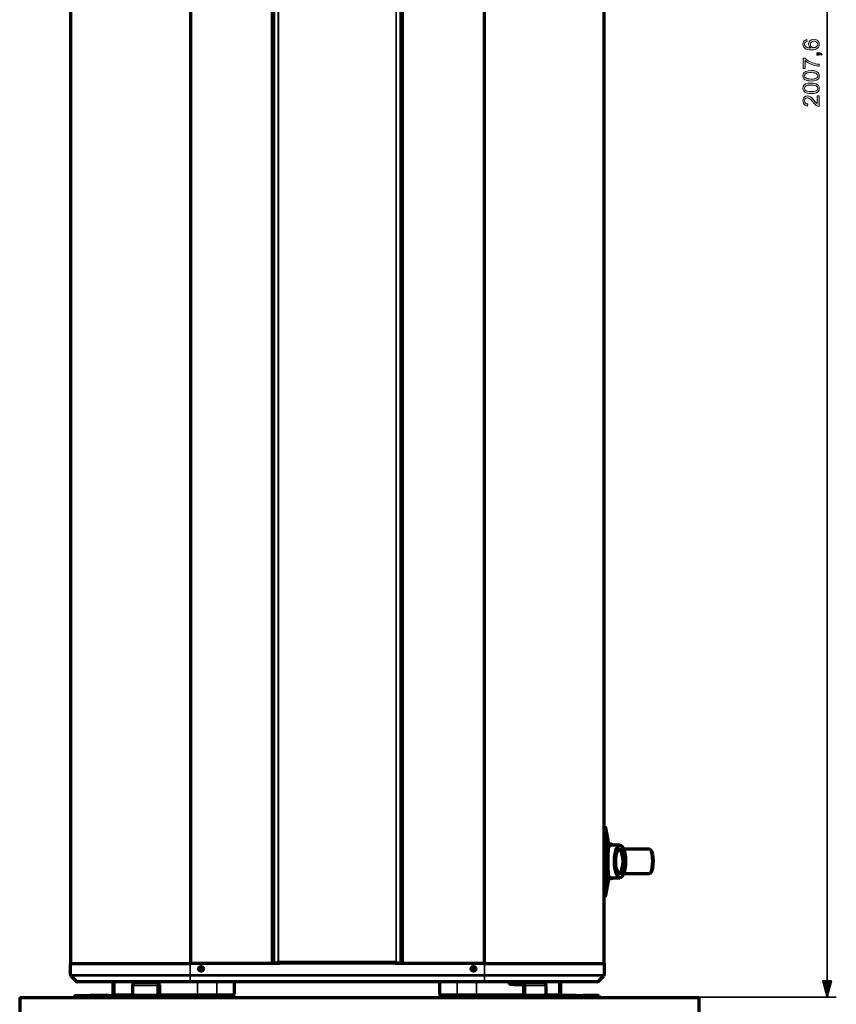
# Model space of a CAD drawing. Units: millimetres. Extents: x 0 to 4075, y 0 to 2906.
# Drawn here: x 898 to 1359, y 998 to 1553 of the extents above; entities that cross this region are included whole.
import ezdxf

# ---------------------------------------------------------------- set-up
doc = ezdxf.new("R2010")
doc.units = ezdxf.units.MM
doc.layers.add('레이어 1', color=7, linetype='Continuous')

msp = doc.modelspace()

# ---------------------------------------------------------------- hatches: boundary and pattern name
at = {"layer": '레이어 1'}
h = msp.add_hatch(color=256, dxfattribs=at)
h.paths.add_polyline_path([(1348.19, 1539.26), (1348.03, 1539.96), (1347.57, 1540.51), (1346.88, 1540.86), (1346.07, 1540.98), (1345.26, 1540.86), (1344.61, 1540.51), (1344.18, 1539.95), (1344.03, 1539.22), (1344.17, 1538.54), (1344.58, 1537.95), (1345.2, 1537.55), (1346, 1537.42), (1346.84, 1537.55), (1347.55, 1537.94), (1348.03, 1538.53)])
h.paths.add_polyline_path([(1344.26, 1537.26), (1343.59, 1537.85), (1343.19, 1538.58), (1343.06, 1539.45), (1343.15, 1540.16), (1343.43, 1540.79), (1343.88, 1541.35), (1344.48, 1541.78), (1345.19, 1542.04), (1345.99, 1542.13), (1346.81, 1542.04), (1347.55, 1541.78), (1348.2, 1541.35), (1348.7, 1540.77), (1349, 1540.09), (1349.1, 1539.28), (1349, 1538.45), (1348.67, 1537.71), (1348.14, 1537.05), (1347.56, 1536.65), (1346.79, 1536.36), (1345.84, 1536.19), (1344.7, 1536.13), (1343.56, 1536.19), (1342.57, 1536.34), (1341.73, 1536.6), (1341.04, 1536.97), (1340.36, 1537.61), (1339.95, 1538.41), (1339.82, 1539.38), (1339.96, 1540.33), (1340.39, 1541.11), (1341.1, 1541.68), (1342.08, 1541.98), (1342.18, 1540.86), (1341.38, 1540.55), (1340.9, 1540.04), (1340.73, 1539.32), (1340.95, 1538.53), (1341.58, 1537.85), (1342.26, 1537.51), (1343.15, 1537.31), (1344.26, 1537.24)])
for points in [[(1348.95, 1534.49), (1349.64, 1534.41), (1350.15, 1534.18), (1350.74, 1533.44), (1350.27, 1533.14), (1349.79, 1533.66), (1348.95, 1533.84), (1348.95, 1533.21), (1347.68, 1533.21), (1347.68, 1534.49)], [(1340.85, 1531.5), (1341.46, 1530.98), (1342.13, 1530.49), (1342.86, 1530.03), (1343.64, 1529.59), (1344.48, 1529.18), (1345.35, 1528.82), (1346.23, 1528.53), (1347.13, 1528.3), (1348.03, 1528.13), (1348.95, 1528.03), (1348.95, 1526.89), (1348.19, 1526.94), (1347.41, 1527.06), (1346.6, 1527.24), (1345.75, 1527.49), (1344.88, 1527.8), (1344.02, 1528.17), (1343.21, 1528.58), (1342.44, 1529.04), (1341.73, 1529.53), (1341.06, 1530.06), (1341.06, 1525.62), (1339.98, 1525.62), (1339.98, 1531.5)], [(1348.95, 1510.24), (1348.95, 1504.22), (1348.18, 1504.35), (1347.39, 1504.75), (1346.82, 1505.21), (1346.17, 1505.88), (1344.93, 1507.34), (1344.43, 1507.87), (1343.92, 1508.36), (1343.12, 1508.89), (1342.32, 1509.07), (1341.69, 1508.95), (1341.19, 1508.58), (1340.85, 1508.03), (1340.73, 1507.35), (1340.85, 1506.66), (1341.2, 1506.09), (1341.77, 1505.71), (1342.58, 1505.58), (1342.45, 1504.43), (1341.66, 1504.58), (1341.01, 1504.88), (1340.49, 1505.34), (1340.12, 1505.92), (1339.89, 1506.6), (1339.82, 1507.38), (1339.9, 1508.21), (1340.15, 1508.9), (1340.56, 1509.46), (1341.38, 1510.02), (1342.35, 1510.21), (1343.23, 1510.05), (1344.12, 1509.58), (1344.6, 1509.19), (1345.16, 1508.64), (1345.8, 1507.94), (1346.51, 1507.07), (1347.25, 1506.25), (1347.87, 1505.77), (1347.87, 1510.24)]]:
    msp.add_hatch(color=256, dxfattribs=at).paths.add_polyline_path(points)
h = msp.add_hatch(color=256, dxfattribs=at)
h.paths.add_polyline_path([(1348.19, 1521.48), (1347.97, 1522.27), (1347.32, 1522.83), (1346.61, 1523.09), (1345.66, 1523.24), (1344.47, 1523.29), (1343.61, 1523.27), (1342.89, 1523.2), (1342.3, 1523.09), (1341.61, 1522.84), (1341.13, 1522.48), (1340.83, 1522.03), (1340.73, 1521.46), (1340.96, 1520.68), (1341.62, 1520.11), (1342.33, 1519.86), (1343.28, 1519.71), (1344.47, 1519.66), (1345.31, 1519.68), (1346.03, 1519.75), (1346.62, 1519.87), (1347.31, 1520.12), (1347.8, 1520.47), (1348.09, 1520.93)])
h.paths.add_polyline_path([(1339.82, 1521.48), (1340, 1522.54), (1340.56, 1523.37), (1341.49, 1523.97), (1342.79, 1524.32), (1344.47, 1524.44), (1345.57, 1524.39), (1346.52, 1524.25), (1347.32, 1524.01), (1347.96, 1523.67), (1348.6, 1523.09), (1348.98, 1522.36), (1349.1, 1521.48), (1348.92, 1520.41), (1348.36, 1519.58), (1347.44, 1518.99), (1346.14, 1518.64), (1344.47, 1518.52), (1343.37, 1518.57), (1342.42, 1518.71), (1341.62, 1518.95), (1340.97, 1519.28), (1340.33, 1519.87), (1339.94, 1520.6)])
h = msp.add_hatch(color=256, dxfattribs=at)
h.paths.add_polyline_path([(1348.19, 1514.42), (1347.97, 1515.2), (1347.32, 1515.77), (1346.61, 1516.03), (1345.66, 1516.18), (1344.47, 1516.23), (1343.61, 1516.21), (1342.89, 1516.14), (1342.3, 1516.03), (1341.61, 1515.78), (1341.13, 1515.42), (1340.83, 1514.96), (1340.73, 1514.4), (1340.96, 1513.62), (1341.62, 1513.05), (1342.33, 1512.8), (1343.28, 1512.65), (1344.47, 1512.6), (1345.31, 1512.62), (1346.03, 1512.69), (1346.62, 1512.8), (1347.31, 1513.06), (1347.8, 1513.41), (1348.09, 1513.86)])
h.paths.add_polyline_path([(1339.82, 1514.42), (1340, 1515.48), (1340.56, 1516.31), (1341.49, 1516.91), (1342.79, 1517.26), (1344.47, 1517.38), (1345.57, 1517.33), (1346.52, 1517.19), (1347.32, 1516.95), (1347.96, 1516.61), (1348.6, 1516.03), (1348.98, 1515.3), (1349.1, 1514.42), (1348.92, 1513.35), (1348.36, 1512.52), (1347.44, 1511.93), (1346.14, 1511.58), (1344.47, 1511.46), (1343.37, 1511.51), (1342.42, 1511.65), (1341.62, 1511.89), (1340.97, 1512.22), (1340.33, 1512.81), (1339.94, 1513.54)])

# ---------------------------------------------------------------- linework, layer by layer
at = {"layer": '레이어 1', "lineweight": 35}
for points in [[(1353.49, 2044.37), (1353.49, 1001.66)], [(1351.06, 1010.75), (1353.49, 1001.66)], [(1355.93, 1010.75), (1351.06, 1010.75)], [(1351.12, 1010.75), (1351.12, 1010.52)], [(1351.12, 1010.75), (1351.12, 1010.52)], [(1351.25, 1010.75), (1351.25, 1010.03)], [(1351.38, 1010.75), (1351.38, 1009.54)], [(1351.52, 1010.75), (1351.52, 1009.04)], [(1351.65, 1010.75), (1351.65, 1008.55)], [(1351.78, 1010.75), (1351.78, 1008.06)], [(1351.91, 1010.75), (1351.91, 1007.57)], [(1352.04, 1010.75), (1352.04, 1007.07)], [(1352.18, 1010.75), (1352.18, 1006.58)], [(1352.31, 1010.75), (1352.31, 1006.09)], [(1352.44, 1010.75), (1352.44, 1005.6)], [(1352.57, 1010.75), (1352.57, 1005.1)], [(1352.7, 1010.75), (1352.7, 1004.61)], [(1352.83, 1010.75), (1352.83, 1004.12)], [(1352.97, 1010.75), (1352.97, 1003.63)], [(1353.1, 1010.75), (1353.1, 1003.13)], [(1353.23, 1010.75), (1353.23, 1002.64)], [(1353.36, 1010.75), (1353.36, 1002.15)], [(1353.49, 1010.75), (1353.49, 1001.66)], [(1353.49, 1010.75), (1353.49, 1001.66)], [(1353.49, 1001.66), (1355.93, 1010.75)], [(1353.63, 1010.75), (1353.63, 1002.15)], [(1353.76, 1010.75), (1353.76, 1002.64)], [(1353.89, 1010.75), (1353.89, 1003.13)], [(1354.02, 1010.75), (1354.02, 1003.63)], [(1354.15, 1010.75), (1354.15, 1004.12)], [(1354.29, 1010.75), (1354.29, 1004.61)], [(1354.42, 1010.75), (1354.42, 1005.1)], [(1354.55, 1010.75), (1354.55, 1005.6)], [(1354.68, 1010.75), (1354.68, 1006.09)], [(1354.81, 1010.75), (1354.81, 1006.58)], [(1354.95, 1010.75), (1354.95, 1007.07)], [(1355.08, 1010.75), (1355.08, 1007.57)], [(1355.21, 1010.75), (1355.21, 1008.06)], [(1355.34, 1010.75), (1355.34, 1008.55)], [(1355.47, 1010.75), (1355.47, 1009.04)], [(1355.61, 1010.75), (1355.61, 1009.54)], [(1355.74, 1010.75), (1355.74, 1010.03)], [(1355.87, 1010.75), (1355.87, 1010.52)], [(1355.87, 1010.75), (1355.87, 1010.52)], [(1281, 1001.66), (1358.69, 1001.66)]]:
    msp.add_lwpolyline(points, dxfattribs=at)
at = {"layer": '레이어 1', "color": 3, "lineweight": 70}
for points in [[(926.36, 1847.01), (926.36, 1020.65)], [(994.14, 1847.01), (994.14, 1020.65)], [(1040.95, 1846.67), (1040.95, 1021.09)], [(1113.02, 1021.09), (1113.02, 1846.67)], [(1159.82, 1847.01), (1159.82, 1020.65)], [(1227.61, 1020.65), (1227.61, 1847.01)], [(1227.76, 1097.57), (1227.76, 1097.31), (1227.76, 1096.52), (1227.76, 1095.23), (1227.76, 1093.47), (1227.76, 1091.29), (1227.76, 1088.75), (1227.76, 1085.92), (1227.76, 1082.88), (1227.76, 1079.71), (1227.76, 1076.49), (1227.76, 1073.31), (1227.76, 1070.27), (1227.76, 1067.44), (1227.76, 1064.9), (1227.76, 1062.72), (1227.76, 1060.97), (1227.76, 1059.67), (1227.76, 1058.88), (1227.76, 1058.62)], [(1228.12, 1097.57), (1227.76, 1097.57)], [(1228.12, 1097.57), (1228.12, 1097.57)], [(1230.25, 1087.97), (1228.63, 1097.14)], [(1230.06, 1088.99), (1228.63, 1097.14)], [(1229.99, 1066.8), (1230, 1066.86), (1230, 1066.9), (1230, 1066.95), (1230.01, 1067.01), (1230.01, 1067.08), (1230.01, 1067.17), (1230.01, 1067.26), (1230.01, 1067.37), (1230.01, 1067.49), (1230.01, 1067.62), (1230.01, 1067.76), (1230.01, 1067.83), (1230.01, 1067.9), (1230.01, 1067.97), (1230.01, 1068.05), (1230.01, 1068.13), (1230.01, 1068.21), (1230.01, 1068.3), (1230.01, 1068.39), (1230.01, 1068.49), (1230.01, 1068.59), (1230.01, 1068.7), (1230.01, 1068.81), (1230.01, 1068.92), (1230.01, 1069.04), (1230.01, 1069.16), (1230.01, 1069.29), (1230.01, 1069.43), (1230, 1069.56), (1230, 1069.71), (1230, 1069.86), (1230, 1070.01), (1230, 1070.17), (1230, 1070.27), (1230, 1070.36), (1230, 1070.46), (1230, 1070.55), (1230, 1070.65), (1230, 1070.75), (1230, 1070.85), (1230, 1070.95), (1230, 1071.06), (1230, 1071.16), (1229.99, 1071.26), (1229.99, 1071.37), (1229.99, 1071.48), (1229.99, 1071.58), (1229.99, 1071.69), (1229.99, 1071.8), (1229.99, 1071.91), (1229.99, 1072.02), (1229.99, 1072.14), (1229.99, 1072.25), (1229.99, 1072.36), (1229.99, 1072.48), (1229.99, 1072.59), (1229.99, 1072.71), (1229.99, 1072.83), (1229.98, 1072.95), (1229.98, 1073.07), (1229.98, 1073.18), (1229.98, 1073.31), (1229.98, 1073.43), (1229.98, 1073.55), (1229.98, 1073.67), (1229.98, 1073.8), (1229.98, 1073.92), (1229.98, 1073.99), (1229.98, 1074.05), (1229.98, 1074.12), (1229.98, 1074.18), (1229.98, 1074.25), (1229.98, 1074.32), (1229.98, 1074.39), (1229.98, 1074.46), (1229.98, 1074.53), (1229.98, 1074.59), (1229.98, 1074.67), (1229.98, 1074.73), (1229.98, 1074.81), (1229.98, 1074.88), (1229.98, 1074.95), (1229.98, 1075.02), (1229.98, 1075.09), (1229.98, 1075.17), (1229.97, 1075.24), (1229.97, 1075.31), (1229.97, 1075.39), (1229.97, 1075.46), (1229.97, 1075.54), (1229.97, 1075.61), (1229.97, 1075.69), (1229.97, 1075.76), (1229.97, 1075.84), (1229.97, 1075.92), (1229.97, 1076), (1229.97, 1076.07), (1229.97, 1076.15), (1229.97, 1076.23), (1229.97, 1076.31), (1229.97, 1076.39), (1229.97, 1076.47), (1229.97, 1076.55), (1229.97, 1076.63), (1229.97, 1076.71), (1229.97, 1076.79), (1229.97, 1076.87), (1229.97, 1076.96), (1229.97, 1077.04), (1229.97, 1077.12), (1229.97, 1077.2), (1229.97, 1077.29), (1229.97, 1077.37), (1229.97, 1077.45), (1229.97, 1077.54), (1229.97, 1077.62), (1229.97, 1077.71), (1229.97, 1077.79), (1229.97, 1077.88), (1229.97, 1077.96), (1229.97, 1078.05), (1229.97, 1078.13), (1229.97, 1078.22), (1229.97, 1078.31), (1229.97, 1078.4), (1229.97, 1078.55), (1229.97, 1078.7), (1229.97, 1078.86), (1229.97, 1079.02), (1229.97, 1079.18), (1229.97, 1079.34), (1229.97, 1079.5), (1229.97, 1079.67), (1229.97, 1079.84), (1229.97, 1080), (1229.97, 1080.17), (1229.97, 1080.34), (1229.97, 1080.52), (1229.97, 1080.69), (1229.98, 1080.86), (1229.98, 1081.04), (1229.98, 1081.21), (1229.98, 1081.39), (1229.98, 1081.57), (1229.98, 1081.75), (1229.98, 1081.93), (1229.98, 1082.11), (1229.98, 1082.29), (1229.98, 1082.47), (1229.98, 1082.65), (1229.98, 1082.83), (1229.98, 1082.96), (1229.98, 1083.1), (1229.98, 1083.24), (1229.98, 1083.37), (1229.99, 1083.51), (1229.99, 1083.64), (1229.99, 1083.77), (1229.99, 1083.9), (1229.99, 1084.03), (1229.99, 1084.16), (1229.99, 1084.29), (1229.99, 1084.41), (1229.99, 1084.54), (1229.99, 1084.66), (1229.99, 1084.78), (1229.99, 1084.9), (1229.99, 1085.02), (1230, 1085.14), (1230, 1085.26), (1230, 1085.37), (1230, 1085.49), (1230, 1085.6), (1230, 1085.71), (1230, 1085.82), (1230, 1085.93), (1230, 1086.03), (1230, 1086.14), (1230, 1086.24), (1230, 1086.34), (1230, 1086.44), (1230, 1086.47), (1230, 1086.5), (1230, 1086.54), (1230, 1086.57), (1230, 1086.6), (1230, 1086.64), (1230.01, 1086.67), (1230.01, 1086.71), (1230.01, 1086.74), (1230.01, 1086.78), (1230.01, 1086.81), (1230.01, 1086.85), (1230.01, 1086.88), (1230.01, 1086.92), (1230.01, 1086.96), (1230.01, 1086.99), (1230.01, 1087.03), (1230.01, 1087.07), (1230.01, 1087.11), (1230.01, 1087.14), (1230.01, 1087.18), (1230.01, 1087.22), (1230.01, 1087.26), (1230.01, 1087.3), (1230.01, 1087.33), (1230.01, 1087.37), (1230.01, 1087.41), (1230.01, 1087.45), (1230.01, 1087.49), (1230.01, 1087.53), (1230.01, 1087.57), (1230.01, 1087.61), (1230.01, 1087.65), (1230.01, 1087.69), (1230.01, 1087.73), (1230.01, 1087.77), (1230.01, 1087.81), (1230.01, 1087.84), (1230.01, 1087.88), (1230.01, 1087.92), (1230.01, 1087.99), (1230.01, 1088.05), (1230.01, 1088.12), (1230.01, 1088.18), (1230.01, 1088.24), (1230.01, 1088.29), (1230.01, 1088.35), (1230.01, 1088.4), (1230.01, 1088.45), (1230.01, 1088.5), (1230.01, 1088.55), (1230.01, 1088.6), (1230.01, 1088.64), (1230.01, 1088.68), (1230.01, 1088.72), (1230.01, 1088.76), (1230.01, 1088.8), (1230.01, 1088.84), (1230.01, 1088.87), (1230.01, 1088.91), (1230.01, 1088.96), (1230.01, 1089), (1230.01, 1089.05), (1230.01, 1089.09), (1230.01, 1089.13), (1230.01, 1089.16), (1230.01, 1089.2), (1230, 1089.23), (1230, 1089.26), (1230, 1089.28), (1230, 1089.3), (1230, 1089.33), (1230, 1089.34), (1230, 1089.36), (1230, 1089.37), (1230, 1089.38), (1229.99, 1089.39)], [(1227.76, 1088.87), (1227.61, 1088.87)], [(1229.97, 1085.94), (1230.79, 1087.04), (1231.68, 1087.42)], [(1232.78, 1087.42), (1231.84, 1087.95), (1230.88, 1087.68), (1229.99, 1086.62)], [(1231.68, 1087.97), (1230.01, 1087.97)], [(1236.56, 1087.42), (1231.68, 1087.42)], [(1233.79, 1073.83), (1233.51, 1075.9), (1233.41, 1078.11), (1233.5, 1080.32), (1233.76, 1082.4), (1234.18, 1084.24), (1234.75, 1085.73), (1235.42, 1086.79), (1236.15, 1087.34), (1236.91, 1087.36), (1237.65, 1086.85), (1238.33, 1085.84), (1238.9, 1084.38), (1239.34, 1082.57), (1239.62, 1080.5), (1239.72, 1078.29), (1239.63, 1076.08), (1239.37, 1074), (1238.95, 1072.16), (1238.38, 1070.67), (1237.71, 1069.61), (1236.98, 1069.06), (1236.22, 1069.04), (1235.48, 1069.55), (1234.8, 1070.56), (1234.23, 1072.02), (1233.79, 1073.83)], [(1235.43, 1084.38), (1236.07, 1085.06), (1236.75, 1085.19), (1237.42, 1084.75), (1238.01, 1083.79), (1238.49, 1082.37), (1238.82, 1080.61), (1238.96, 1078.66), (1238.9, 1076.67), (1238.66, 1074.8), (1238.25, 1073.21), (1237.7, 1072.03), (1237.06, 1071.34), (1236.38, 1071.21), (1235.71, 1071.65), (1235.11, 1072.61), (1234.63, 1074.04), (1234.31, 1075.79), (1234.17, 1077.75), (1234.22, 1079.73), (1234.47, 1081.6), (1234.88, 1083.19), (1235.43, 1084.38)], [(1235.48, 1071.95), (1236.15, 1071.71), (1236.82, 1072.08), (1237.42, 1073.03), (1237.89, 1074.46), (1238.19, 1076.24), (1238.3, 1078.2), (1238.19, 1080.16), (1237.89, 1081.94), (1237.42, 1083.37), (1236.82, 1084.32), (1236.15, 1084.69), (1235.48, 1084.45)], [(1253.3, 1085.08), (1238.66, 1085.08)], [(1255.08, 1078.56), (1254.97, 1080.6), (1254.71, 1082.42), (1254.32, 1083.85), (1253.83, 1084.77), (1253.3, 1085.08)], [(1254.01, 1084.58), (1253.78, 1084.83)], [(1254.01, 1084.58), (1254.49, 1083.73), (1254.89, 1082.34), (1255.15, 1080.56), (1255.26, 1078.54)], [(1253.3, 1071.32), (1253.87, 1071.68), (1254.38, 1072.72), (1254.77, 1074.33), (1255.01, 1076.35), (1255.08, 1078.56)], [(1255.26, 1078.54), (1255.19, 1076.33), (1254.94, 1074.33), (1254.53, 1072.77), (1254.01, 1071.82)], [(1227.61, 1067.32), (1227.76, 1067.32)], [(1228.63, 1059.05), (1230.28, 1068.44)], [(1228.63, 1059.05), (1230.06, 1067.2)], [(1231.68, 1068.98), (1230.79, 1069.36), (1229.96, 1070.47)], [(1229.97, 1069.81), (1230.87, 1068.73), (1231.83, 1068.45), (1232.78, 1068.98)], [(1230.01, 1068.44), (1231.68, 1068.44)], [(1231.68, 1068.98), (1236.56, 1068.98)], [(1238.66, 1071.32), (1253.3, 1071.32)], [(1253.78, 1071.57), (1254.01, 1071.82)], [(1227.76, 1058.62), (1228.12, 1058.62)], [(1228.12, 1058.62), (1228.12, 1058.62)], [(926.36, 1020.65), (926.64, 1020.65), (927.51, 1020.65), (928.93, 1020.65), (930.92, 1020.65), (933.44, 1020.65), (936.47, 1020.65), (939.99, 1020.65), (943.98, 1020.65), (948.39, 1020.65), (953.19, 1020.65), (958.33, 1020.65), (963.78, 1020.65), (969.49, 1020.65), (975.4, 1020.65), (981.47, 1020.65), (987.65, 1020.65), (993.88, 1020.65)], [(926.36, 1014.18), (926.36, 1020.65)], [(1039.85, 1020.65), (994.14, 1020.65)], [(1044.27, 1020.65), (994.14, 1020.65)], [(1042.55, 1020.83), (1041.21, 1020.83)], [(1111.42, 1020.83), (1042.55, 1020.83)], [(1043.22, 1020.84), (1043.22, 1020.65)], [(1043.22, 1020.84), (1043.22, 1020.65)], [(1159.82, 1020.65), (1109.71, 1020.65)], [(1110.74, 1020.65), (1110.74, 1020.84)], [(1110.74, 1020.84), (1110.74, 1020.65)], [(1112.76, 1020.83), (1111.42, 1020.83)], [(1159.82, 1020.65), (1114.12, 1020.65)], [(1160.08, 1020.65), (1166.31, 1020.65), (1172.49, 1020.65), (1178.56, 1020.65), (1184.47, 1020.65), (1190.18, 1020.65), (1195.63, 1020.65), (1200.77, 1020.65), (1205.57, 1020.65), (1209.98, 1020.65), (1213.97, 1020.65), (1217.49, 1020.65), (1220.53, 1020.65), (1223.05, 1020.65), (1225.03, 1020.65), (1226.46, 1020.65), (1227.32, 1020.65), (1227.6, 1020.65)], [(1227.6, 1020.65), (1227.6, 1014.18)], [(926.55, 1013.7), (929.79, 1010.46)], [(1224.17, 1010.46), (1227.41, 1013.7)], [(993.88, 1010.26), (988.01, 1010.26), (982.19, 1010.26), (976.47, 1010.26), (970.9, 1010.26), (965.53, 1010.26), (960.39, 1010.26), (955.55, 1010.26), (951.03, 1010.26), (946.87, 1010.26), (943.12, 1010.26), (939.8, 1010.26), (936.94, 1010.26), (934.57, 1010.26), (932.7, 1010.26), (931.35, 1010.26), (930.54, 1010.26), (930.27, 1010.26)], [(950.22, 1010.26), (950.22, 1003.25)], [(950.31, 1010.26), (950.31, 1003.25)], [(961.6, 1008.19), (961.89, 1009.29), (962.6, 1009.74)], [(961.6, 1002.99), (961.6, 1008.19)], [(976.93, 1009.74), (962.6, 1009.74)], [(964.7, 1009.74), (964.7, 1010.26)], [(975.92, 1008.19), (976.22, 1009.29), (976.93, 1009.74)], [(975.92, 1002.99), (975.92, 1008.19)], [(976.93, 1008.71), (976.69, 1008.55), (976.59, 1008.19)], [(976.59, 1008.19), (976.59, 1002.99)], [(979.39, 1010.26), (979.39, 1009.74)], [(1160.08, 1010.26), (993.88, 1010.26)], [(1018.87, 1003.25), (1018.87, 1010.26)], [(1134.65, 1010.26), (1134.65, 1003.25)], [(1223.69, 1010.26), (1223.42, 1010.26), (1222.61, 1010.26), (1221.26, 1010.26), (1219.39, 1010.26), (1217.02, 1010.26), (1214.16, 1010.26), (1210.84, 1010.26), (1207.09, 1010.26), (1202.93, 1010.26), (1198.41, 1010.26), (1193.57, 1010.26), (1188.44, 1010.26), (1183.06, 1010.26), (1177.49, 1010.26), (1171.77, 1010.26), (1165.95, 1010.26), (1160.08, 1010.26)], [(1174.13, 1008.71), (1174.13, 1010.26)], [(1181.65, 1009.74), (1174.13, 1009.74)], [(1176.6, 1008.71), (1175.37, 1008.71), (1174.13, 1008.71)], [(1176.59, 1008.71), (1181.65, 1008.71)], [(1193.67, 1009.74), (1181.65, 1009.74)], [(1182.85, 1008.19), (1182.5, 1009.29), (1181.65, 1009.74)], [(1181.65, 1008.71), (1181.93, 1008.55), (1182.05, 1008.19)], [(1182.05, 1008.19), (1182.05, 1002.99)], [(1182.85, 1002.99), (1182.85, 1008.19)], [(1188.82, 1010.26), (1188.82, 1009.74)], [(1194.87, 1008.19), (1194.52, 1009.29), (1193.67, 1009.74)], [(1194.87, 1002.99), (1194.87, 1008.19)], [(1203.22, 1003.25), (1203.22, 1010.26)], [(897.69, 1001.43), (1281, 1001.43)], [(897.69, 1001.43), (897.69, 941.7)], [(928.6, 1002.47), (928.84, 1002.47), (929.53, 1002.47)], [(928.6, 1002.47), (928.6, 1001.43)], [(929.53, 1002.47), (936.62, 1002.47)], [(936.62, 1002.47), (936.86, 1002.47), (937.55, 1002.47)], [(936.62, 1002.47), (936.62, 1001.43)], [(947.89, 1002.47), (937.55, 1002.47)], [(947.89, 1002.47), (949.11, 1002.47), (950.45, 1002.47), (951.55, 1002.47)], [(951.55, 1002.47), (975.59, 1002.47)], [(961.27, 1002.47), (961.5, 1002.62), (961.6, 1002.99)], [(976.59, 1002.99), (976.3, 1001.89), (975.59, 1001.43)], [(975.59, 1002.47), (975.83, 1002.62), (975.92, 1002.99)], [(998.42, 1002.47), (990.76, 1002.47), (983.45, 1002.47), (976.54, 1002.47)], [(976.62, 1002.47), (976.62, 1001.43)], [(981.82, 1001.43), (981.82, 1002.47)], [(982.53, 1002.47), (982.53, 1001.43)], [(987.12, 1002.47), (987.12, 1001.43)], [(992.32, 1001.43), (992.32, 1002.47)], [(997.48, 1001.43), (997.48, 1002.47)], [(998.41, 1002.47), (998.41, 1001.43)], [(1008.23, 1002.47), (1006.88, 1002.47), (1005.01, 1002.47), (1002.82, 1002.47), (1000.54, 1002.47), (998.42, 1002.47)], [(1003.6, 1001.43), (1003.6, 1002.47)], [(1008.02, 1001.43), (1008.02, 1002.47)], [(1017.61, 1002.47), (1008.23, 1002.47)], [(1012.43, 1001.43), (1012.43, 1002.47)], [(1016.85, 1001.43), (1016.85, 1002.47)], [(1018.1, 1002.47), (1017.97, 1002.47), (1017.61, 1002.47)], [(1135.91, 1002.47), (1135.55, 1002.47), (1135.43, 1002.47)], [(1145.29, 1002.47), (1135.91, 1002.47)], [(1136.68, 1002.47), (1136.68, 1001.43)], [(1141.09, 1002.47), (1141.09, 1001.43)], [(1155.1, 1002.47), (1152.98, 1002.47), (1150.7, 1002.47), (1148.51, 1002.47), (1146.64, 1002.47), (1145.29, 1002.47)], [(1145.51, 1002.47), (1145.51, 1001.43)], [(1149.92, 1002.47), (1149.92, 1001.43)], [(1182.12, 1002.47), (1175.9, 1002.47), (1169.3, 1002.47), (1162.36, 1002.47), (1155.1, 1002.47)], [(1155.11, 1001.43), (1155.11, 1002.47)], [(1156.04, 1002.47), (1156.04, 1001.43)], [(1161.21, 1002.47), (1161.21, 1001.43)], [(1166.4, 1001.43), (1166.4, 1002.47)], [(1170.99, 1001.43), (1170.99, 1002.47)], [(1171.71, 1002.47), (1171.71, 1001.43)], [(1176.9, 1001.43), (1176.9, 1002.47)], [(1179.87, 1001.43), (1179.87, 1002.47)], [(1180.63, 1001.43), (1180.63, 1002.47)], [(1181.24, 1002.47), (1181.24, 1001.43)], [(1182.05, 1002.99), (1182.4, 1001.89), (1183.24, 1001.43)], [(1183.24, 1002.47), (1182.96, 1002.62), (1182.85, 1002.99)], [(1211.89, 1002.47), (1183.24, 1002.47)], [(1195.26, 1002.47), (1194.98, 1002.62), (1194.87, 1002.99)], [(1211.89, 1002.47), (1213.11, 1002.47), (1214.45, 1002.47), (1215.55, 1002.47)], [(1224.23, 1002.47), (1215.55, 1002.47)], [(1224.23, 1002.47), (1224.68, 1002.47), (1224.84, 1002.47)], [(1224.84, 1001.43), (1224.84, 1002.47)], [(1281, 1001.43), (1281, 941.7)]]:
    msp.add_lwpolyline(points, dxfattribs=at)
at = {"layer": '레이어 1', "color": 3, "lineweight": 35}
for points in [[(1039.85, 1020.65), (1039.85, 1847.01)], [(1040.53, 1847.01), (1040.53, 1020.65)], [(1041.1, 1846.67), (1041.1, 1021.09)], [(1043.68, 1021.78), (1043.68, 1846.67)], [(1043.79, 1846.67), (1043.79, 1021.78)], [(1110.18, 1021.78), (1110.18, 1846.67)], [(1110.29, 1846.67), (1110.29, 1021.78)], [(1112.87, 1021.09), (1112.87, 1846.67)], [(1113.43, 1020.65), (1113.43, 1847.01)], [(1114.12, 1847.01), (1114.12, 1020.65)], [(1228.12, 1097.57), (1228.12, 1097.31), (1228.12, 1096.52), (1228.12, 1095.23), (1228.12, 1093.47), (1228.12, 1091.29), (1228.12, 1088.75), (1228.12, 1085.92), (1228.12, 1082.88), (1228.12, 1079.71), (1228.12, 1076.49), (1228.12, 1073.31), (1228.12, 1070.27), (1228.12, 1067.44), (1228.12, 1064.9), (1228.12, 1062.72), (1228.12, 1060.97), (1228.12, 1059.67), (1228.12, 1058.88), (1228.12, 1058.62)], [(1228.63, 1097.14), (1228.63, 1096.85), (1228.63, 1096), (1228.63, 1094.59), (1228.63, 1092.69), (1228.63, 1090.34), (1228.63, 1087.62), (1228.63, 1084.61), (1228.63, 1081.4), (1228.63, 1078.1), (1228.63, 1074.79), (1228.63, 1071.58), (1228.63, 1068.57), (1228.63, 1065.85), (1228.63, 1063.5), (1228.63, 1061.6), (1228.63, 1060.2), (1228.63, 1059.34), (1228.63, 1059.05)], [(993.88, 1020.65), (993.88, 1014.18)], [(1041.1, 1021.09), (1040.99, 1021.09), (1040.95, 1021.09)], [(1041.1, 1021.09), (1041.13, 1020.91), (1041.21, 1020.83)], [(1041.1, 1021.09), (1042.44, 1021.09)], [(1042.44, 1021.09), (1043.68, 1021.78)], [(1042.44, 1021.09), (1042.48, 1020.91), (1042.55, 1020.83)], [(1042.55, 1020.93), (1042.49, 1021), (1042.44, 1021.09)], [(1043.79, 1021.62), (1042.55, 1020.93)], [(1042.55, 1020.93), (1042.55, 1020.86), (1042.55, 1020.83)], [(1042.55, 1020.93), (1111.42, 1020.93)], [(1043.79, 1021.78), (1043.74, 1021.78), (1043.68, 1021.78)], [(1043.68, 1021.78), (1043.73, 1021.69), (1043.79, 1021.62)], [(1043.79, 1021.78), (1110.18, 1021.78)], [(1043.79, 1021.62), (1043.79, 1021.69), (1043.79, 1021.78)], [(1110.18, 1021.62), (1043.79, 1021.62)], [(1110.18, 1021.62), (1110.24, 1021.69), (1110.29, 1021.78)], [(1110.18, 1021.78), (1110.24, 1021.78), (1110.29, 1021.78)], [(1110.18, 1021.62), (1110.18, 1021.69), (1110.18, 1021.78)], [(1111.42, 1020.93), (1110.18, 1021.62)], [(1110.29, 1021.78), (1111.53, 1021.09)], [(1111.42, 1020.83), (1111.5, 1020.91), (1111.53, 1021.09)], [(1111.53, 1021.09), (1111.48, 1021), (1111.42, 1020.93)], [(1111.42, 1020.93), (1111.42, 1020.86), (1111.42, 1020.83)], [(1111.53, 1021.09), (1112.87, 1021.09)], [(1112.76, 1020.83), (1112.84, 1020.91), (1112.87, 1021.09)], [(1112.87, 1021.09), (1112.98, 1021.09), (1113.02, 1021.09)], [(1160.08, 1014.18), (1160.08, 1020.65)], [(926.36, 1014.18), (926.64, 1014.18), (927.51, 1014.18), (928.93, 1014.18), (930.92, 1014.18), (933.44, 1014.18), (936.47, 1014.18), (939.99, 1014.18), (943.98, 1014.18), (948.39, 1014.18), (953.19, 1014.18), (958.33, 1014.18), (963.78, 1014.18), (969.49, 1014.18), (975.4, 1014.18), (981.47, 1014.18), (987.65, 1014.18), (993.88, 1014.18)], [(993.88, 1013.7), (987.67, 1013.7), (981.51, 1013.7), (975.45, 1013.7), (969.56, 1013.7), (963.87, 1013.7), (958.44, 1013.7), (953.31, 1013.7), (948.52, 1013.7), (944.12, 1013.7), (940.15, 1013.7), (936.64, 1013.7), (933.61, 1013.7), (931.1, 1013.7), (929.12, 1013.7), (927.7, 1013.7), (926.84, 1013.7), (926.55, 1013.7)], [(993.88, 1014.18), (993.88, 1013.92), (993.88, 1013.7)], [(993.88, 1014.18), (1160.08, 1014.18)], [(993.88, 1010.46), (993.88, 1013.7)], [(1160.08, 1013.7), (993.88, 1013.7)], [(1160.08, 1014.18), (1166.31, 1014.18), (1172.49, 1014.18), (1178.56, 1014.18), (1184.47, 1014.18), (1190.18, 1014.18), (1195.63, 1014.18), (1200.77, 1014.18), (1205.57, 1014.18), (1209.98, 1014.18), (1213.97, 1014.18), (1217.49, 1014.18), (1220.53, 1014.18), (1223.05, 1014.18), (1225.03, 1014.18), (1226.46, 1014.18), (1227.32, 1014.18), (1227.6, 1014.18)], [(1160.08, 1013.7), (1160.08, 1013.92), (1160.08, 1014.18)], [(1160.08, 1010.46), (1160.08, 1013.7)], [(1227.41, 1013.7), (1227.12, 1013.7), (1226.26, 1013.7), (1224.84, 1013.7), (1222.86, 1013.7), (1220.35, 1013.7), (1217.32, 1013.7), (1213.81, 1013.7), (1209.84, 1013.7), (1205.44, 1013.7), (1200.65, 1013.7), (1195.52, 1013.7), (1190.09, 1013.7), (1184.4, 1013.7), (1178.51, 1013.7), (1172.45, 1013.7), (1166.3, 1013.7), (1160.08, 1013.7)], [(929.79, 1010.46), (930.07, 1010.46), (930.89, 1010.46), (932.24, 1010.46), (934.12, 1010.46), (936.51, 1010.46), (939.39, 1010.46), (942.74, 1010.46), (946.52, 1010.46), (950.7, 1010.46), (955.26, 1010.46), (960.14, 1010.46), (965.31, 1010.46), (970.73, 1010.46), (976.34, 1010.46), (982.1, 1010.46), (987.96, 1010.46), (993.88, 1010.46)], [(951.39, 1010.26), (951.39, 1003.25)], [(975.92, 1008.19), (961.6, 1008.19)], [(993.88, 1010.46), (993.88, 1010.31), (993.88, 1010.26)], [(993.88, 1010.46), (1160.08, 1010.46)], [(998.02, 1010.26), (998.02, 1003.25)], [(1008.93, 1010.26), (1008.93, 1003.25)], [(1018.31, 1010.26), (1018.31, 1003.25)], [(1135.21, 1010.26), (1135.21, 1003.25)], [(1144.59, 1010.26), (1144.59, 1003.25)], [(1155.5, 1010.26), (1155.5, 1003.25)], [(1160.08, 1010.46), (1160.08, 1010.31), (1160.08, 1010.26)], [(1160.08, 1010.46), (1166, 1010.46), (1171.86, 1010.46), (1177.62, 1010.46), (1183.23, 1010.46), (1188.65, 1010.46), (1193.82, 1010.46), (1198.7, 1010.46), (1203.26, 1010.46), (1207.44, 1010.46), (1211.22, 1010.46), (1214.57, 1010.46), (1217.45, 1010.46), (1219.84, 1010.46), (1221.72, 1010.46), (1223.08, 1010.46), (1223.89, 1010.46), (1224.17, 1010.46)], [(1194.87, 1008.19), (1182.85, 1008.19)], [(1202.13, 1010.26), (1202.13, 1003.25)], [(929.53, 1002.47), (929.53, 1001.43)], [(937.55, 1002.47), (937.55, 1001.43)], [(947.89, 1001.43), (947.89, 1002.47)], [(950.22, 1003.25), (950.24, 1003.25), (950.31, 1003.25)], [(950.31, 1003.25), (950.58, 1003.25), (951.39, 1003.25)], [(951.39, 1003.25), (951.59, 1002.7), (952.06, 1002.47)], [(951.39, 1003.25), (956.24, 1003.25), (961.6, 1003.25)], [(951.55, 1002.47), (951.55, 1001.43)], [(975.92, 1002.99), (961.6, 1002.99)], [(976.59, 1003.25), (983.38, 1003.25), (990.53, 1003.25), (998.02, 1003.25)], [(998.02, 1003.25), (998.14, 1002.7), (998.42, 1002.47)], [(998.02, 1003.25), (999.97, 1003.25), (1002.07, 1003.25), (1004.16, 1003.25), (1006.09, 1003.25), (1007.72, 1003.25), (1008.93, 1003.25)], [(1008.93, 1003.25), (1008.73, 1002.7), (1008.23, 1002.47)], [(1008.93, 1003.25), (1018.31, 1003.25)], [(1017.61, 1002.47), (1018.11, 1002.7), (1018.31, 1003.25)], [(1018.31, 1003.25), (1018.73, 1003.25), (1018.87, 1003.25)], [(1134.65, 1003.25), (1134.79, 1003.25), (1135.21, 1003.25)], [(1135.21, 1003.25), (1144.59, 1003.25)], [(1135.91, 1002.47), (1135.42, 1002.7), (1135.21, 1003.25)], [(1144.59, 1003.25), (1144.8, 1002.7), (1145.29, 1002.47)], [(1144.59, 1003.25), (1145.8, 1003.25), (1147.43, 1003.25), (1149.36, 1003.25), (1151.45, 1003.25), (1153.55, 1003.25), (1155.5, 1003.25)], [(1155.5, 1003.25), (1155.38, 1002.7), (1155.1, 1002.47)], [(1155.5, 1003.25), (1162.62, 1003.25), (1169.43, 1003.25), (1175.92, 1003.25), (1182.05, 1003.25)], [(1194.87, 1002.99), (1182.85, 1002.99)], [(1194.87, 1003.25), (1198.64, 1003.25), (1202.13, 1003.25)], [(1202.13, 1003.25), (1201.94, 1002.7), (1201.46, 1002.47)], [(1202.13, 1003.25), (1202.94, 1003.25), (1203.22, 1003.25)], [(1211.89, 1001.43), (1211.89, 1002.47)], [(1215.55, 1002.47), (1215.55, 1001.43)], [(1224.23, 1001.43), (1224.23, 1002.47)]]:
    msp.add_lwpolyline(points, dxfattribs=at)
at = {"layer": '레이어 1', "lineweight": 0}
for points in [[(1344.26, 1537.26), (1343.59, 1537.85), (1343.19, 1538.58), (1343.06, 1539.45), (1343.15, 1540.16), (1343.43, 1540.79), (1343.88, 1541.35), (1344.48, 1541.78), (1345.19, 1542.04), (1345.99, 1542.13), (1346.81, 1542.04), (1347.55, 1541.78), (1348.2, 1541.35), (1348.7, 1540.77), (1349, 1540.09), (1349.1, 1539.28), (1349, 1538.45), (1348.67, 1537.71), (1348.14, 1537.05), (1347.56, 1536.65), (1346.79, 1536.36), (1345.84, 1536.19), (1344.7, 1536.13), (1343.56, 1536.19), (1342.57, 1536.34), (1341.73, 1536.6), (1341.04, 1536.97), (1340.36, 1537.61), (1339.95, 1538.41), (1339.82, 1539.38), (1339.96, 1540.33), (1340.39, 1541.11), (1341.1, 1541.68), (1342.08, 1541.98), (1342.18, 1540.86), (1341.38, 1540.55), (1340.9, 1540.04), (1340.73, 1539.32), (1340.95, 1538.53), (1341.58, 1537.85), (1342.26, 1537.51), (1343.15, 1537.31), (1344.26, 1537.24), (1344.26, 1537.26)], [(1348.19, 1539.26), (1348.03, 1539.96), (1347.57, 1540.51), (1346.88, 1540.86), (1346.07, 1540.98), (1345.26, 1540.86), (1344.61, 1540.51), (1344.18, 1539.95), (1344.03, 1539.22), (1344.17, 1538.54), (1344.58, 1537.95), (1345.2, 1537.55), (1346, 1537.42), (1346.84, 1537.55), (1347.55, 1537.94), (1348.03, 1538.53), (1348.19, 1539.26)], [(1348.95, 1534.49), (1349.64, 1534.41), (1350.15, 1534.18), (1350.74, 1533.44), (1350.27, 1533.14), (1349.79, 1533.66), (1348.95, 1533.84), (1348.95, 1533.21), (1347.68, 1533.21), (1347.68, 1534.49), (1348.95, 1534.49)], [(1340.85, 1531.5), (1341.46, 1530.98), (1342.13, 1530.49), (1342.86, 1530.03), (1343.64, 1529.59), (1344.48, 1529.18), (1345.35, 1528.82), (1346.23, 1528.53), (1347.13, 1528.3), (1348.03, 1528.13), (1348.95, 1528.03), (1348.95, 1526.89), (1348.19, 1526.94), (1347.41, 1527.06), (1346.6, 1527.24), (1345.75, 1527.49), (1344.88, 1527.8), (1344.02, 1528.17), (1343.21, 1528.58), (1342.44, 1529.04), (1341.73, 1529.53), (1341.06, 1530.06), (1341.06, 1525.62), (1339.98, 1525.62), (1339.98, 1531.5), (1340.85, 1531.5)], [(1339.82, 1521.48), (1340, 1522.54), (1340.56, 1523.37), (1341.49, 1523.97), (1342.79, 1524.32), (1344.47, 1524.44), (1345.57, 1524.39), (1346.52, 1524.25), (1347.32, 1524.01), (1347.96, 1523.67), (1348.6, 1523.09), (1348.98, 1522.36), (1349.1, 1521.48), (1348.92, 1520.41), (1348.36, 1519.58), (1347.44, 1518.99), (1346.14, 1518.64), (1344.47, 1518.52), (1343.37, 1518.57), (1342.42, 1518.71), (1341.62, 1518.95), (1340.97, 1519.28), (1340.33, 1519.87), (1339.94, 1520.6), (1339.82, 1521.48)], [(1348.19, 1521.48), (1347.97, 1522.27), (1347.32, 1522.83), (1346.61, 1523.09), (1345.66, 1523.24), (1344.47, 1523.29), (1343.61, 1523.27), (1342.89, 1523.2), (1342.3, 1523.09), (1341.61, 1522.84), (1341.13, 1522.48), (1340.83, 1522.03), (1340.73, 1521.46), (1340.96, 1520.68), (1341.62, 1520.11), (1342.33, 1519.86), (1343.28, 1519.71), (1344.47, 1519.66), (1345.31, 1519.68), (1346.03, 1519.75), (1346.62, 1519.87), (1347.31, 1520.12), (1347.8, 1520.47), (1348.09, 1520.93), (1348.19, 1521.48)], [(1339.82, 1514.42), (1340, 1515.48), (1340.56, 1516.31), (1341.49, 1516.91), (1342.79, 1517.26), (1344.47, 1517.38), (1345.57, 1517.33), (1346.52, 1517.19), (1347.32, 1516.95), (1347.96, 1516.61), (1348.6, 1516.03), (1348.98, 1515.3), (1349.1, 1514.42), (1348.92, 1513.35), (1348.36, 1512.52), (1347.44, 1511.93), (1346.14, 1511.58), (1344.47, 1511.46), (1343.37, 1511.51), (1342.42, 1511.65), (1341.62, 1511.89), (1340.97, 1512.22), (1340.33, 1512.81), (1339.94, 1513.54), (1339.82, 1514.42)], [(1348.19, 1514.42), (1347.97, 1515.2), (1347.32, 1515.77), (1346.61, 1516.03), (1345.66, 1516.18), (1344.47, 1516.23), (1343.61, 1516.21), (1342.89, 1516.14), (1342.3, 1516.03), (1341.61, 1515.78), (1341.13, 1515.42), (1340.83, 1514.96), (1340.73, 1514.4), (1340.96, 1513.62), (1341.62, 1513.05), (1342.33, 1512.8), (1343.28, 1512.65), (1344.47, 1512.6), (1345.31, 1512.62), (1346.03, 1512.69), (1346.62, 1512.8), (1347.31, 1513.06), (1347.8, 1513.41), (1348.09, 1513.86), (1348.19, 1514.42)], [(1348.95, 1510.24), (1348.95, 1504.22), (1348.18, 1504.35), (1347.39, 1504.75), (1346.82, 1505.21), (1346.17, 1505.88), (1344.93, 1507.34), (1344.43, 1507.87), (1343.92, 1508.36), (1343.12, 1508.89), (1342.32, 1509.07), (1341.69, 1508.95), (1341.19, 1508.58), (1340.85, 1508.03), (1340.73, 1507.35), (1340.85, 1506.66), (1341.2, 1506.09), (1341.77, 1505.71), (1342.58, 1505.58), (1342.45, 1504.43), (1341.66, 1504.58), (1341.01, 1504.88), (1340.49, 1505.34), (1340.12, 1505.92), (1339.89, 1506.6), (1339.82, 1507.38), (1339.9, 1508.21), (1340.15, 1508.9), (1340.56, 1509.46), (1341.38, 1510.02), (1342.35, 1510.21), (1343.23, 1510.05), (1344.12, 1509.58), (1344.6, 1509.19), (1345.16, 1508.64), (1345.8, 1507.94), (1346.51, 1507.07), (1347.25, 1506.25), (1347.87, 1505.77), (1347.87, 1510.24), (1348.95, 1510.24)]]:
    msp.add_lwpolyline(points, dxfattribs=at)
at = {"layer": '레이어 1', "color": 3, "lineweight": 70}
for points in [[(1228.63, 1097.14), (1228.58, 1097.39), (1228.37, 1097.57), (1228.12, 1097.57)], [(1228.63, 1097.14), (1228.58, 1097.39), (1228.37, 1097.57), (1228.12, 1097.57)], [(1228.12, 1058.62), (1228.37, 1058.62), (1228.58, 1058.8), (1228.63, 1059.05)], [(1228.12, 1058.62), (1228.37, 1058.62), (1228.58, 1058.8), (1228.63, 1059.05)], [(1040.95, 1021.09), (1040.95, 1020.95), (1041.07, 1020.83), (1041.21, 1020.83)], [(1112.76, 1020.83), (1112.9, 1020.83), (1113.02, 1020.95), (1113.02, 1021.09)], [(926.36, 1014.18), (926.36, 1014), (926.43, 1013.83), (926.55, 1013.7)], [(1227.41, 1013.7), (1227.53, 1013.83), (1227.6, 1014), (1227.6, 1014.18)], [(929.79, 1010.46), (929.92, 1010.33), (930.09, 1010.26), (930.27, 1010.26)], [(1223.69, 1010.26), (1223.87, 1010.26), (1224.04, 1010.33), (1224.17, 1010.46)], [(950.22, 1003.25), (950.22, 1002.82), (950.57, 1002.47), (951, 1002.47)], [(950.31, 1003.25), (950.31, 1002.82), (950.65, 1002.47), (951.08, 1002.47)], [(1018.1, 1002.47), (1018.53, 1002.47), (1018.87, 1002.82), (1018.87, 1003.25)], [(1134.65, 1003.25), (1134.65, 1002.82), (1135, 1002.47), (1135.43, 1002.47)], [(1202.44, 1002.47), (1202.87, 1002.47), (1203.22, 1002.82), (1203.22, 1003.25)]]:
    msp.add_open_spline(points, degree=3, dxfattribs=at)
for points in [[(1001.41, 1017.54), (1001.41, 1018.25), (1000.83, 1018.83), (1000.11, 1018.83), (999.39, 1018.83), (998.81, 1018.25), (998.81, 1017.54), (998.81, 1016.82), (999.39, 1016.24), (1000.11, 1016.24), (1000.83, 1016.24), (1001.41, 1016.82), (1001.41, 1017.54)], [(1000.94, 1017.54), (1000.94, 1017.99), (1000.57, 1018.37), (1000.11, 1018.37), (999.65, 1018.37), (999.28, 1017.99), (999.28, 1017.54), (999.28, 1017.08), (999.65, 1016.7), (1000.11, 1016.7), (1000.57, 1016.7), (1000.94, 1017.08), (1000.94, 1017.54)], [(1155.15, 1017.54), (1155.15, 1018.25), (1154.57, 1018.83), (1153.85, 1018.83), (1153.13, 1018.83), (1152.55, 1018.25), (1152.55, 1017.54), (1152.55, 1016.82), (1153.13, 1016.24), (1153.85, 1016.24), (1154.57, 1016.24), (1155.15, 1016.82), (1155.15, 1017.54)], [(1154.68, 1017.54), (1154.68, 1017.99), (1154.31, 1018.37), (1153.85, 1018.37), (1153.39, 1018.37), (1153.02, 1017.99), (1153.02, 1017.54), (1153.02, 1017.08), (1153.39, 1016.7), (1153.85, 1016.7), (1154.31, 1016.7), (1154.68, 1017.08), (1154.68, 1017.54)]]:
    msp.add_open_spline(points, degree=3, knots=[0, 0, 0, 0, 1, 1, 1, 2, 2, 2, 3, 3, 3, 4, 4, 4, 4], dxfattribs=at)

doc.saveas('drawing.dxf')
